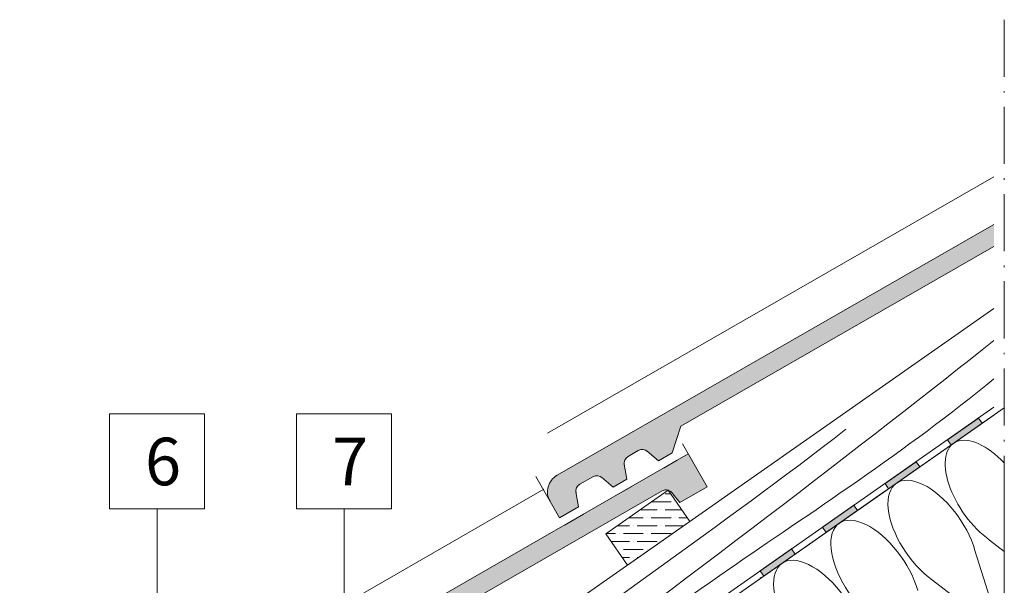
# Model space of a CAD drawing. Units: millimetres. Extents: x 926 to 3891, y -1334 to 4405.
# Drawn here: x 2056 to 2118, y 4164 to 4199 of the extents above; entities that cross this region are included whole.
import ezdxf

# ---------------------------------------------------------------- set-up
doc = ezdxf.new("R2010")
doc.units = ezdxf.units.MM
doc.header["$LTSCALE"] = 0.3
doc.linetypes.add('ACAD_ISO10W100', pattern=[18, 12, -3, 0, -3])
doc.linetypes.add('DASHED', pattern=[0.75, 0.5, -0.25])
for name, color, linetype, lineweight in [('01', 7, 'Continuous', 9), ('HI', 4, 'Continuous', 9), ('K_hatch', 251, 'Continuous', 15), ('K_les', 36, 'Continuous', 15), ('K_strešnik', 250, 'Continuous', 18), ('Opisi', 7, 'Continuous', 5), ('Opisi crte', 4, 'Continuous', 9), ('retin', 251, 'Continuous', 5), ('TERMO izolacija', 92, 'Continuous', 9), ('tratt _ . _ . _', 7, 'ACAD_ISO10W100', 9)]:
    doc.layers.add(name, color=color, linetype=linetype, lineweight=lineweight)
doc.styles.add('univers l. cond.', font='txt')
doc.dimstyles.new('ESEC_5', dxfattribs={"dimscale": 0.1, "dimtxt": 20, "dimasz": 8, "dimexe": 10, "dimexo": 0, "dimtad": 0, "dimdec": 1, "dimrnd": 0.5, "dimzin": 9, "dimdsep": 46, "dimtxsty": 'univers l. cond.', "dimblk": 'DOT', "dimcen": 10, "dimclrd": 256, "dimclre": 256, "dimadec": 0, "dimazin": 0, "dimtfac": 1, "dimtdec": 1, "dimtmove": 0, "dimatfit": 2, "dimldrblk": 'DOT', "dimfxl": 1, "dimlwd": 5, "dimlwe": 5, "dimarcsym": 0})

# ---------------------------------------------------------------- blocks, each defined once
blk = doc.blocks.new('_Dot')
at = {"color": 0, "lineweight": -2}
blk.add_line((-0.5, 0), (-1, 0), dxfattribs=at)
at = {"color": 0, "const_width": 0.5}
blk.add_lwpolyline([(-0.25, 0, 1), (0.25, 0, 1)], format="xyb", close=True, dxfattribs=at)
blk = doc.blocks.new('BRAMAC')
at = {"ltscale": 0.5}
for p, q in [((-33.00000000000023, 5), (-2, 5.000000000000114)), ((-42.00000000000023, 3.138461538461911), (-42.00000000000023, -1.13686837721616e-13)), ((0, 3.000000000000114), (-2.273736754432321e-13, -1.13686837721616e-13)), ((-42.00000000000023, 2.400000000000091), (-1.200000000000273, 2.399999999999977)), ((-41.19999999999982, 2.400000000000205), (-40.20000000000027, 2.400000000000205)), ((-37.89061136562191, 2.400000000000205), (-36.89061136562214, 2.400000000000205)), ((-34.39061136562191, 2.400000000000205), (-33, 2.400000000000205)), ((-39.90000000000009, 0.6999999999999318), (-40.00999999999999, 1.13686837721616e-13)), ((-39.40000000000009, 1.199999999999932), (-9.5, 1.200000000000045)), ((-8.199999999999818, 0), (-9.500000000000227, 1.199999999999932)), ((-6.880090497736774, 0.8957466063383208), (-7.200000000000273, 1.13686837721616e-13)), ((-6.420000000000755, 1.200000000000045), (-5.67061136562188, 1.199999999999932)), ((-5.210520867886089, 0.8957466063387756), (-4.890611365621908, 1.13686837721616e-13)), ((-3.570701863358408, 0.8957466063383208), (-3.890611365621908, 1.13686837721616e-13)), ((-3.11061136562239, 1.199999999999932), (-2.17061136562188, 1.199999999999932)), ((-1.710520867886089, 0.8957466063387756), (-1.390611365621908, 1.13686837721616e-13)), ((-42.00000000000023, -1.13686837721616e-13), (-40.00999999999999, 1.13686837721616e-13)), ((-8.199999999999818, 0), (-7.200000000000273, 0)), ((-4.890611365621908, 0), (-3.890611365622135, 0)), ((-1.390611365621908, 0), (0, 0))]:
    blk.add_line(p, q, dxfattribs=at)
for centre, radius, start, end in [((-2, 3.000000000000114), 2, 0, 90), ((-1.200000000000273, 1.199999999999932), 1.2, 0, 89.99999999999987), ((-39.40000000000009, 0.6999999999999318), 0.5, 89.99999999999987, 180), ((-6.420000000000755, 0.6999999999999318), 0.5, 89.9999999999999, 163.7397952921893), ((-5.67061136562188, 0.6999999999999318), 0.5, 16.26020470781066, 90.00000000000011), ((-3.11061136562239, 0.6999999999999318), 0.5, 89.9999999999999, 163.7397952921893), ((-2.17061136562188, 0.6999999999999318), 0.5, 16.26020470781066, 90.00000000000011)]:
    blk.add_arc(centre, radius, start, end, dxfattribs=at)

msp = doc.modelspace()

# ---------------------------------------------------------------- hatches: boundary and pattern name
at = {"layer": 'HI', "lineweight": 0, "ltscale": 0.3}
for points in [[(2116.7965357372, 4173.83364187915), (2116.56710516266, 4174.161302696864), (2114.601140256366, 4172.784719249621), (2114.830570830906, 4172.457058431906)], [(2112.864605924613, 4171.080474984663), (2112.635175350073, 4171.40813580238), (2110.669210443779, 4170.031552355136), (2110.89864101832, 4169.703891537421)], [(2108.932676112026, 4168.327308090178), (2108.703245537486, 4168.654968907893), (2106.737280631192, 4167.278385460651), (2106.966711205732, 4166.950724642935)]]:
    msp.add_hatch(color=256, dxfattribs=at).paths.add_polyline_path(points)
h = msp.add_hatch(color=256, dxfattribs=at)
h.paths.add_polyline_path([(2089.27302704909, 4154.561473617752), (2089.04359647455, 4154.889134435469), (2087.077631568256, 4153.512550988225), (2087.307062142797, 4153.184890170511)])
h.paths.add_polyline_path([(2093.204956861678, 4157.314640512239), (2092.975526287137, 4157.642301329954), (2091.009561380843, 4156.26571788271), (2091.238991955384, 4155.938057064996)])
h.paths.add_polyline_path([(2097.136886674265, 4160.067807406724), (2096.907456099724, 4160.395468224438), (2094.941491193431, 4159.018884777197), (2095.170921767971, 4158.69122395948)])
h.paths.add_polyline_path([(2101.068816486852, 4162.820974301208), (2100.839385912312, 4163.148635118923), (2098.873421006017, 4161.772051671682), (2099.102851580558, 4161.444390853965)])
h.paths.add_polyline_path([(2105.000746299439, 4165.574141195693), (2104.771315724898, 4165.901802013408), (2102.805350818605, 4164.525218566167), (2103.034781393146, 4164.19755774845)])
at = {"layer": 'K_hatch', "lineweight": 0, "ltscale": 0.5}
h = msp.add_hatch(dxfattribs=at)
h.set_pattern_fill('CROSS', color=256, scale=0.04, style=0)
h.set_pattern_definition([(0, (161.2572470644011, -650.5898133177161), (0.254, 0.254), [0.127, -0.381]), (90, (161.3207470644011, -650.6533133177163), (-0.254, 0.254), [0.127, -0.381])])
edge = h.paths.add_edge_path()
edge.add_line((2117.530274151298, 4184.985809505828), (2117.530274151298, 4186.369708796566))
edge.add_line((2117.530274151298, 4186.369708796566), (2089.992176089115, 4170.550654578525))
edge.add_arc((2090.589905434285, 4169.510116434139), 1.199999999999207, 119.8748909999519, 209.8748909999627)
edge.add_line((2089.549367289901, 4168.912387088969), (2090.147096635072, 4167.871848944584))
edge.add_line((2090.147096635072, 4167.871848944584), (2091.352916776693, 4168.564523295385))
edge.add_line((2091.352916776693, 4168.564523295385), (2091.19464077117, 4169.442332332745))
edge.add_arc((2091.680591119193, 4169.560027953969), 0.4999999999997825, 119.87489099991959, 193.6146862918189, ccw=False)
edge.add_line((2091.431537225372, 4169.99358551413), (2092.246625438474, 4170.461806834515))
edge.add_arc((2092.495679332297, 4170.028249274355), 0.500000000000025, 46.13509570627821, 119.874891000107, ccw=False)
edge.add_line((2092.842159499794, 4170.388737129257), (2093.520704577496, 4169.80979276449))
edge.add_line((2093.520704577496, 4169.80979276449), (2094.387819697818, 4170.307900552134))
edge.add_line((2094.387819697818, 4170.307900552134), (2094.229543692295, 4171.185709589492))
edge.add_arc((2094.715494040319, 4171.30340521072), 0.5000000000004788, 119.87489100000991, 193.6146862922241, ccw=False)
edge.add_line((2094.466440146497, 4171.736962770881), (2095.116246362364, 4172.110239085636))
edge.add_arc((2095.365300256184, 4171.676681525474), 0.5000000000001172, 46.13509570802768, 119.87489099982241, ccw=False)
edge.add_line((2095.71178042367, 4172.037169380386), (2096.390325501385, 4171.458225015611))
edge.add_line((2096.390325501385, 4171.458225015611), (2097.257440621705, 4171.956332803253))
edge.add_line((2097.257440621705, 4171.956332803253), (2097.786960932952, 4173.644411071575))
edge.add_line((2097.786960932952, 4173.644411071575), (2117.530274151297, 4184.985809505828))
h = msp.add_hatch(dxfattribs=at)
h.set_pattern_fill('CROSS', color=256, style=0)
h.set_pattern_definition([(180, (2106.127315823931, 4119.381867651282), (-0.25, 0.25), [0.125, -0.375]), (90, (2106.064815823931, 4119.319367651282), (0.25, 0.25), [0.125, -0.375])])
h.paths.add_polyline_path([(2065.738746567728, 4151.41072308301), (2066.41729164543, 4150.831778718244), (2067.28440676575, 4151.329886505888), (2067.126130760215, 4152.207695543297, -0.3333333333069178), (2067.36302721443, 4152.758948724633), (2068.012833430294, 4153.132225039388, -0.3333333333332392), (2068.608367491601, 4153.05915533414), (2069.286912569322, 4152.480210969363), (2070.154027689638, 4152.978318757006), (2070.683548000882, 4154.666397025327), (2096.610290098492, 4169.559819875838, -0.4142135623730286), (2097.292901552476, 4169.3753162095), (2097.736959667058, 4168.823127481917), (2099.4625187565, 4169.814361979323), (2098.267060066159, 4171.895438268095), (2062.888763157047, 4151.572640532278, 0.4142135623735423), (2062.445954357831, 4149.934373042723), (2063.043683703007, 4148.893834898337), (2064.249503844625, 4149.586509249139), (2064.091227839079, 4150.464318286608, -0.3333333332710315), (2064.328124293305, 4151.015571467884), (2065.143212506406, 4151.483792788269, -0.333333333344231)])
at = {"layer": 'K_les', "lineweight": 0, "ltscale": 2}
h = msp.add_hatch(dxfattribs=at)
h.set_pattern_fill('ANSI36', color=256, scale=4, angle=135, style=0)
h.set_pattern_definition([(7.016709298534877e-15, (15833.42567658239, 7855.869461936636), (0.875, -0.4999999999999999), [1.25, -0.25, 0, -0.25])])
h.paths.add_polyline_path([(2098.36639123318, 4167.642976597455), (2096.989807785937, 4169.608941503751), (2093.057877973352, 4166.855774609265), (2094.434461420595, 4164.889809702971)])

# ---------------------------------------------------------------- linework, layer by layer
at = {"lineweight": 0}
msp.add_line((2118.189273403461, 4162.497034201491), (2118.18927340346, 4171.327053716805), dxfattribs=at)
at = {"layer": '01', "lineweight": 0}
for p, q in [((1960.054101574184, 4070.795668159053), (2117.530274151298, 4181.061671285959)), ((1963.270984008569, 4066.333893250952), (2118.18927340346, 4174.80884729181))]:
    msp.add_line(p, q, dxfattribs=at)
at = {"layer": '01', "lineweight": 0, "ltscale": 0.3}
msp.add_line((2038.034707194121, 4118.684015810099), (2117.530274151298, 4174.347411047764), dxfattribs=at)
at = {"layer": 'HI', "lineweight": 0}
for p, q in [((1963.040664011842, 4066.662826482157), (2117.530274151298, 4174.837616076886)), ((1963.248318547955, 4066.318022724576), (2110.724214955267, 4169.58175709321))]:
    msp.add_line(p, q, dxfattribs=at)
at = {"layer": 'HI', "lineweight": 0, "ltscale": 0.3}
for points in [[(2114.601140256366, 4172.784719249621), (2116.56710516266, 4174.161302696864), (2116.7965357372, 4173.833641879148), (2114.830570830906, 4172.457058431906)], [(2114.601140256366, 4172.784719249621), (2116.56710516266, 4174.161302696864), (2116.7965357372, 4173.833641879148), (2114.830570830906, 4172.457058431906)], [(2110.669210443779, 4170.031552355136), (2112.635175350073, 4171.40813580238), (2112.864605924613, 4171.080474984663), (2110.89864101832, 4169.703891537421)], [(2110.669210443779, 4170.031552355136), (2112.635175350073, 4171.40813580238), (2112.864605924613, 4171.080474984663), (2110.89864101832, 4169.703891537421)], [(2106.737280631192, 4167.278385460651), (2108.703245537486, 4168.654968907893), (2108.932676112026, 4168.327308090178), (2106.966711205732, 4166.950724642935)], [(2106.737280631192, 4167.278385460651), (2108.703245537486, 4168.654968907893), (2108.932676112026, 4168.327308090178), (2106.966711205732, 4166.950724642935)], [(2102.805350818605, 4164.525218566167), (2104.771315724898, 4165.901802013408), (2105.000746299439, 4165.574141195693), (2103.034781393146, 4164.19755774845)], [(2102.805350818605, 4164.525218566167), (2104.771315724898, 4165.901802013408), (2105.000746299439, 4165.574141195693), (2103.034781393146, 4164.19755774845)]]:
    msp.add_lwpolyline(points, close=True, dxfattribs=at)
at = {"layer": 'K_les', "lineweight": 0, "ltscale": 2}
msp.add_lwpolyline([(2098.36639123318, 4167.642976597455), (2096.989807785937, 4169.608941503751), (2093.057877973352, 4166.855774609265), (2094.434461420595, 4164.889809702971)], close=True, dxfattribs=at)
at = {"layer": 'K_strešnik', "lineweight": 0, "ltscale": 0.5}
for p, q in [((2117.530274151298, 4189.368157259831), (2089.390787937501, 4173.203640121475)), ((2117.530274151298, 4186.369708796565), (2089.992176089115, 4170.550654578525)), ((2117.530274151298, 4184.985809505828), (2097.786960932952, 4173.644411071575)), ((2097.257440621705, 4171.956332803255), (2097.786960932952, 4173.644411071575)), ((2095.116246362363, 4172.110239085636), (2094.466440146497, 4171.736962770881)), ((2095.666748774466, 4172.075591027526), (2096.390325501385, 4171.458225015611)), ((2097.257440621705, 4171.956332803255), (2096.390325501385, 4171.458225015611)), ((2094.219039703993, 4171.243965392885), (2094.387819697818, 4170.307900552134)), ((2088.652773272143, 4170.473194305547), (2090.147096635072, 4167.871848944584)), ((2092.246625438475, 4170.461806834515), (2091.431537225372, 4169.99358551413)), ((2092.797127850577, 4170.427158776405), (2093.520704577496, 4169.80979276449)), ((2094.387819697818, 4170.307900552134), (2093.520704577496, 4169.80979276449)), ((2091.184136782868, 4169.500588136136), (2091.352916776693, 4168.564523295385)), ((2091.352916776693, 4168.564523295385), (2090.147096635072, 4167.871848944584))]:
    msp.add_line(p, q, dxfattribs=at)
for centre, radius, start, end in [((2095.365300256185, 4171.676681525474), 0.5, 46.1350957077706, 119.8748909999421), ((2094.715494040318, 4171.30340521072), 0.5, 119.8748909999421, 193.6146862921888), ((2090.589905434286, 4169.510116434139), 1.2, 119.8748909999421, 209.8748909999777), ((2092.495679332296, 4170.028249274355), 0.5, 46.1350957077706, 119.8748909999421), ((2091.680591119193, 4169.56002795397), 0.5, 119.8748909999421, 193.6146862921888)]:
    msp.add_arc(centre, radius, start, end, dxfattribs=at)
at = {"layer": 'Opisi crte', "lineweight": 0, "ltscale": 0.3}
for points in [[(2061.772278474413, 4168.431168391189), (2067.772278474413, 4168.431168391189), (2067.772278474413, 4174.431168391189), (2061.772278474413, 4174.431168391189)], [(2073.563410024468, 4168.431168391189), (2079.563410024468, 4168.431168391189), (2079.563410024468, 4174.431168391189), (2073.563410024468, 4174.431168391189)]]:
    msp.add_lwpolyline(points, close=True, dxfattribs=at)
at = {"layer": 'retin', "lineweight": 0, "ltscale": 0.3}
for points, knots in [([(1960.778843344528, 4069.893083948488), (1969.56609037383, 4076.353950388974), (1984.256272870455, 4087.728851445821), (1961.87341489807, 4068.132946744781), (2012.116262209775, 4108.481065634824), (1988.887670694827, 4086.349778385582), (2032.301002888225, 4122.375850270626), (2010.551569152446, 4102.106775342276), (2059.492795407371, 4141.584422096284), (2029.741218772366, 4113.715735628084), (2093.404677020006, 4164.752399025103), (2063.903325399029, 4138.131512818935), (2102.195811830009, 4166.791790368777), (2117.530274151297, 4179.050957982867)], [5.397242768143533, 5.397242768143533, 5.397242768143533, 5.397242768143533, 27.1414723245814, 32.05230371381359, 66.097650475569, 69.82398676569218, 100.252437655787, 103.2121201490368, 136.8094861733728, 141.9332858649795, 186.1490026098949, 189.686261985629, 238.5740510377652, 238.5740510377652, 238.5740510377652, 238.5740510377652]), ([(1961.715082925817, 4068.555977545033), (1966.725997542702, 4072.748444099723), (1974.920982917246, 4079.524531224418), (1964.061146058261, 4068.629910887263), (1982.510640786939, 4082.270011524413), (2001.077422014258, 4099.029905461806), (1991.462811622072, 4087.833446716724), (2007.463904906805, 4099.930423126403), (2025.524207465441, 4115.016245737716), (2011.318921369332, 4101.144389439747), (2029.124801716535, 4114.050803805429), (2044.329459093167, 4128.095384454982), (2036.387964806484, 4118.306809410751), (2057.530418680641, 4135.315831860013), (2082.521674065949, 4154.571733506062), (2068.6040280555, 4142.239483635809), (2089.369148431254, 4156.005567154223), (2097.12810307771, 4162.45653690379), (2112.110994382826, 4172.15330123829), (2117.530274151281, 4176.626920811807)], [4.087928513179045, 4.087928513179045, 4.087928513179045, 4.087928513179045, 16.93475112891048, 21.03207253070981, 34.02965858882911, 54.82418804385721, 57.53008394071092, 66.21059664464599, 88.94573124029273, 92.35266145373319, 111.905435574426, 122.9844532626137, 125.9546273131998, 138.1537869339525, 167.3175372102358, 170.163340516819, 178.4724857972398, 206.1623889794488, 226.7141013013792, 226.7141013013792, 226.7141013013792, 226.7141013013792])]:
    msp.add_open_spline(points, degree=3, knots=knots, dxfattribs=at)
at = {"layer": 'retin', "lineweight": 0, "ltscale": 0.3, "start_tangent": (0.7919410290980441, 0.6105975814160509), "end_tangent": (0.787861254750051, 0.6158527772639136)}
msp.add_spline([(2084.130306800826, 4155.688425443906), (2108.192175642165, 4173.452872291582)], degree=3, dxfattribs=at)
at = {"layer": 'TERMO izolacija', "lineweight": 0}
for p, q in [((2118.18927340346, 4165.750366721986), (2117.264731592515, 4166.459815410186)), ((2117.402626315074, 4162.427298386658), (2116.336132035568, 4165.809603000436)), ((2102.791745927273, 4164.10952751942), (2102.830341469462, 4164.054407372774)), ((2116.474026758127, 4161.777085976906), (2113.660462597642, 4163.936079090243))]:
    msp.add_line(p, q, dxfattribs=at)
for centre, start_param in [((2117.278275176066, 4169.287861110668), 1.861859057688118), ((2113.674006181194, 4166.764124790723), 0.9554911152112514), ((2110.069737186323, 4164.240388470778), 0.9554911152112514), ((2106.465468191451, 4161.716652150833), 0.9554911152112514)]:
    msp.add_ellipse(centre, major_axis=(2.294305745404183, -3.276608177155965), ratio=0.5, start_param=start_param, end_param=5.32769419196835, dxfattribs=at)
at = {"layer": 'tratt _ . _ . _', "lineweight": 0}
msp.add_line((2118.18927340346, 4199.281811160601), (2118.18927340346, 4145.565833945158), dxfattribs=at)

# ---------------------------------------------------------------- block references
at = {"layer": 'K_strešnik', "linetype": 'DASHED', "lineweight": 0, "ltscale": 2, "xscale": -1, "rotation": 29.87489099997774}
msp.add_blockref('BRAMAC', (2063.043683703003, 4148.893834898337), dxfattribs=at)

# ---------------------------------------------------------------- texts
at = {"layer": 'Opisi', "lineweight": 0, "ltscale": 0.3, "char_height": 3, "width": 81.6108, "attachment_point": 1}
for s, insert in [('{\\fUnivers Light Condensed|b0|i0|c238|p34;6}', (2064.014056907612, 4172.919171204021)), ('{\\fUnivers Light Condensed|b0|i0|c238|p34;7}', (2075.805188457667, 4172.919171204021))]:
    msp.add_mtext(s, dxfattribs=dict(at, insert=insert))

# ---------------------------------------------------------------- leaders
at = {"layer": 'Opisi crte', "lineweight": 0, "ltscale": 0.3}
for points in [[(2064.772964061418, 4108.200821773598), (2064.772278474413, 4168.431168391189)], [(2076.564095611473, 4132.081133449161), (2076.563410024468, 4168.431168391189)]]:
    msp.add_leader(points, dimstyle='ESEC_5', override={"dimgap": 0.625, "dimtad": 0}, dxfattribs=at)

doc.saveas('drawing.dxf')
